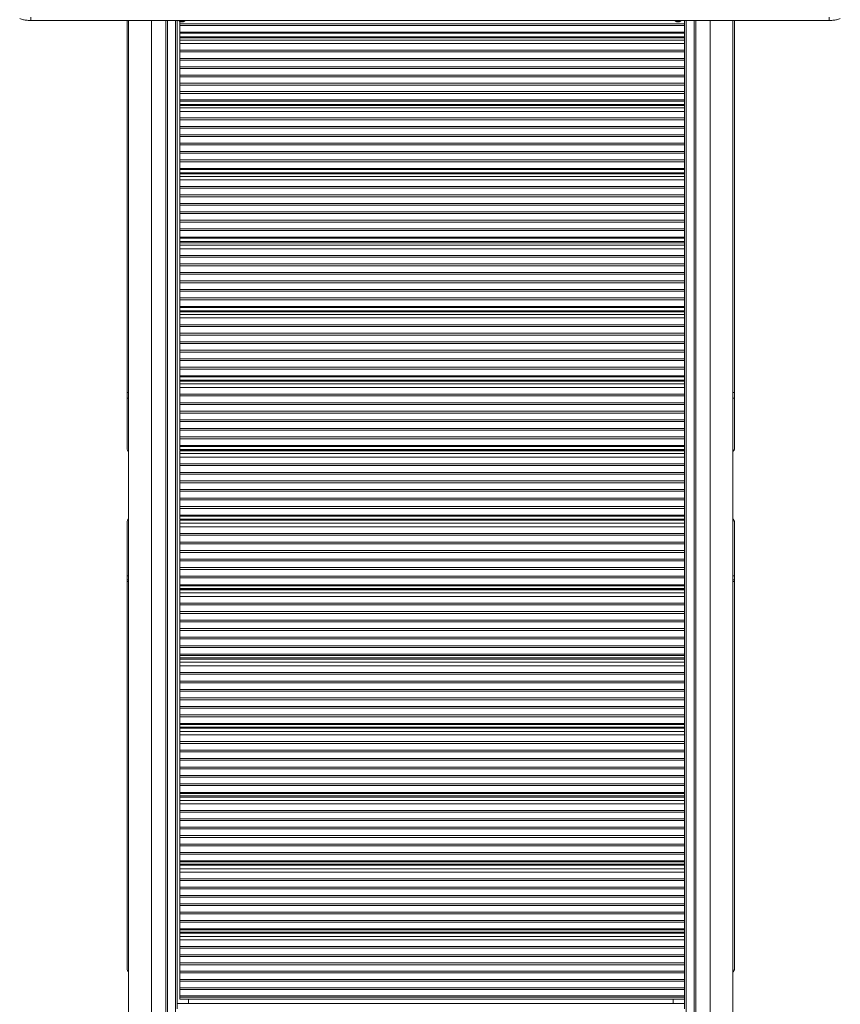
# Model space of a CAD drawing. Units: millimetres. Extents: x -17284 to 716, y -6515 to 4771.
# Drawn here: x -6959 to -5520, y -747 to 981 of the extents above; entities that cross this region are included whole.
import ezdxf

# ---------------------------------------------------------------- set-up
doc = ezdxf.new("R2010")
doc.units = ezdxf.units.MM

msp = doc.modelspace()

# ---------------------------------------------------------------- linework, layer by layer
at = {"color": 7, "linetype": 'Continuous', "lineweight": 15}
for p, q in [((-5539.733, 979.152), (-6939.733, 979.152)), ((-6770.866, 979.152), (-6770.866, 326.342)), ((-6703.366, 979.152), (-6703.366, -765.807)), ((-6683.366, -755.378), (-6683.366, 979.152)), ((-6679.733, 979.152), (-6679.733, 978.152)), ((-6669.733, 978.152), (-6679.733, 978.152)), ((-6678.366, 973.244), (-6678.366, 977.411)), ((-6678.366, 973.244), (-5793.366, 973.244)), ((-6678.366, 970.221), (-6678.366, 973.244)), ((-6678.366, 970.221), (-5793.366, 970.221)), ((-6678.366, 958.772), (-6678.366, 970.221)), ((-6669.733, 978.152), (-6669.733, 979.152)), ((-5809.733, 979.152), (-5809.733, 978.152)), ((-5799.733, 978.152), (-5809.733, 978.152)), ((-5799.733, 978.152), (-5799.733, 979.152)), ((-5793.366, 973.244), (-5793.366, 979.152)), ((-5793.366, 970.221), (-5793.366, 973.244)), ((-5793.366, 970.048), (-5793.366, 970.221)), ((-5793.366, 959.11), (-5793.366, 970.048)), ((-5773.366, 979.152), (-5773.366, -765.807)), ((-5705.866, 979.152), (-5705.866, 326.342)), ((-6678.366, 958.772), (-5793.366, 958.772)), ((-6678.366, 956.841), (-6678.366, 958.772)), ((-6678.366, 950.701), (-6678.366, 956.841)), ((-6678.366, 956.841), (-5793.366, 956.841)), ((-6678.366, 950.701), (-5793.366, 950.701)), ((-6678.366, 948.815), (-6678.366, 950.701)), ((-5793.366, 958.772), (-5793.366, 959.11)), ((-5793.366, 956.841), (-5793.366, 958.772)), ((-5793.366, 955.017), (-5793.366, 956.841)), ((-5793.366, 946.623), (-5793.366, 955.017)), ((-5793.366, 948.815), (-6678.366, 948.815)), ((-6678.366, 944.946), (-6678.366, 948.815)), ((-6678.366, 944.946), (-5793.366, 944.946)), ((-6678.366, 938.974), (-6678.366, 944.946)), ((-6678.366, 938.974), (-5793.366, 938.974)), ((-6678.366, 927.415), (-6678.366, 938.974)), ((-5793.366, 944.946), (-5793.366, 946.623)), ((-5793.366, 938.974), (-5793.366, 944.946)), ((-5793.366, 938.621), (-5793.366, 938.974)), ((-5793.366, 927.359), (-5793.366, 938.621)), ((-6678.366, 927.415), (-5793.366, 927.415)), ((-6678.366, 924.363), (-6678.366, 927.415)), ((-6678.366, 924.363), (-5793.366, 924.363)), ((-6678.366, 912.804), (-6678.366, 924.363)), ((-5793.366, 924.363), (-5793.366, 927.415)), ((-5793.366, 854.361), (-5793.366, 924.344)), ((-6678.366, 912.804), (-5793.366, 912.804)), ((-6678.366, 909.752), (-6678.366, 912.804)), ((-6678.366, 909.752), (-5793.366, 909.752)), ((-6678.366, 898.193), (-6678.366, 909.752)), ((-6678.366, 898.193), (-5793.366, 898.193)), ((-6678.366, 895.141), (-6678.366, 898.193)), ((-6678.366, 895.141), (-5793.366, 895.141)), ((-6678.366, 883.582), (-6678.366, 895.141)), ((-6678.366, 883.582), (-5793.366, 883.582)), ((-6678.366, 880.53), (-6678.366, 883.582)), ((-6678.366, 880.53), (-5793.366, 880.53)), ((-6678.366, 868.972), (-6678.366, 880.53)), ((-6678.366, 868.972), (-5793.366, 868.972)), ((-6678.366, 865.92), (-6678.366, 868.972)), ((-6678.366, 865.92), (-5793.366, 865.92)), ((-6678.366, 854.361), (-6678.366, 865.92)), ((-6678.366, 854.361), (-5793.366, 854.361)), ((-6678.366, 851.309), (-6678.366, 854.361)), ((-6678.366, 851.309), (-5793.366, 851.309)), ((-6678.366, 839.75), (-6678.366, 851.309)), ((-5793.366, 851.309), (-5793.366, 854.361)), ((-5793.366, 851.138), (-5793.366, 851.309)), ((-5793.366, 840.101), (-5793.366, 851.138)), ((-6678.366, 839.75), (-5793.366, 839.75)), ((-6678.366, 837.8), (-6678.366, 839.75)), ((-6678.366, 831.798), (-6678.366, 837.8)), ((-6678.366, 837.8), (-5793.366, 837.8)), ((-6678.366, 831.798), (-5793.366, 831.798)), ((-6678.366, 829.854), (-6678.366, 831.798)), ((-5793.366, 829.854), (-6678.366, 829.854)), ((-6678.366, 825.799), (-6678.366, 829.854)), ((-5793.366, 839.75), (-5793.366, 840.101)), ((-5793.366, 837.8), (-5793.366, 839.75)), ((-5793.366, 835.972), (-5793.366, 837.8)), ((-5793.366, 827.503), (-5793.366, 835.972)), ((-6678.366, 825.799), (-5793.366, 825.799)), ((-6678.366, 819.778), (-6678.366, 825.799)), ((-6678.366, 819.778), (-5793.366, 819.778)), ((-6678.366, 808.126), (-6678.366, 819.778)), ((-5793.366, 825.799), (-5793.366, 827.503)), ((-5793.366, 819.778), (-5793.366, 825.799)), ((-5793.366, 819.43), (-5793.366, 819.778)), ((-5793.366, 808.126), (-5793.366, 819.43)), ((-6678.366, 808.126), (-5793.366, 808.126)), ((-6678.366, 805.049), (-6678.366, 808.126)), ((-6678.366, 805.049), (-5793.366, 805.049)), ((-6678.366, 793.397), (-6678.366, 805.049)), ((-5793.366, 805.049), (-5793.366, 808.126)), ((-5793.366, 734.479), (-5793.366, 805.03)), ((-6678.366, 793.397), (-5793.366, 793.397)), ((-6678.366, 790.32), (-6678.366, 793.397)), ((-6678.366, 790.32), (-5793.366, 790.32)), ((-6678.366, 778.667), (-6678.366, 790.32)), ((-6678.366, 778.667), (-5793.366, 778.667)), ((-6678.366, 775.59), (-6678.366, 778.667)), ((-6678.366, 775.59), (-5793.366, 775.59)), ((-6678.366, 763.938), (-6678.366, 775.59)), ((-6678.366, 763.938), (-5793.366, 763.938)), ((-6678.366, 760.861), (-6678.366, 763.938)), ((-6678.366, 760.861), (-5793.366, 760.861)), ((-6678.366, 749.208), (-6678.366, 760.861)), ((-6678.366, 749.208), (-5793.366, 749.208)), ((-6678.366, 746.131), (-6678.366, 749.208)), ((-6678.366, 746.131), (-5793.366, 746.131)), ((-6678.366, 734.479), (-6678.366, 746.131)), ((-6678.366, 734.479), (-5793.366, 734.479)), ((-6678.366, 731.402), (-6678.366, 734.479)), ((-6678.366, 731.402), (-5793.366, 731.402)), ((-6678.366, 719.75), (-6678.366, 731.402)), ((-5793.366, 731.402), (-5793.366, 734.479)), ((-5793.366, 731.234), (-5793.366, 731.402)), ((-5793.366, 720.114), (-5793.366, 731.234)), ((-6678.366, 719.75), (-5793.366, 719.75)), ((-6678.366, 717.784), (-6678.366, 719.75)), ((-6678.366, 711.929), (-6678.366, 717.784)), ((-6678.366, 717.784), (-5793.366, 717.784)), ((-6678.366, 711.929), (-5793.366, 711.929)), ((-6678.366, 709.937), (-6678.366, 711.929)), ((-5793.366, 709.937), (-6678.366, 709.937)), ((-6678.366, 705.695), (-6678.366, 709.937)), ((-5793.366, 719.75), (-5793.366, 720.114)), ((-5793.366, 717.784), (-5793.366, 719.75)), ((-5793.366, 715.954), (-5793.366, 717.784)), ((-5793.366, 707.422), (-5793.366, 715.954)), ((-6678.366, 705.695), (-5793.366, 705.695)), ((-6678.366, 699.634), (-6678.366, 705.695)), ((-6678.366, 699.634), (-5793.366, 699.634)), ((-6678.366, 687.905), (-6678.366, 699.634)), ((-5793.366, 705.695), (-5793.366, 707.422)), ((-5793.366, 699.634), (-5793.366, 705.695)), ((-5793.366, 699.291), (-5793.366, 699.634)), ((-5793.366, 687.905), (-5793.366, 699.155)), ((-6678.366, 687.905), (-5793.366, 687.905)), ((-6678.366, 684.808), (-6678.366, 687.905)), ((-6678.366, 684.808), (-5793.366, 684.808)), ((-6678.366, 673.078), (-6678.366, 684.808)), ((-5793.366, 684.808), (-5793.366, 687.905)), ((-5793.366, 613.772), (-5793.366, 684.789)), ((-6678.366, 673.078), (-5793.366, 673.078)), ((-6678.366, 669.981), (-6678.366, 673.078)), ((-6678.366, 669.981), (-5793.366, 669.981)), ((-6678.366, 658.252), (-6678.366, 669.981)), ((-6678.366, 658.252), (-5793.366, 658.252)), ((-6678.366, 655.154), (-6678.366, 658.252)), ((-6678.366, 655.154), (-5793.366, 655.154)), ((-6678.366, 643.425), (-6678.366, 655.154)), ((-6678.366, 643.425), (-5793.366, 643.425)), ((-6678.366, 640.328), (-6678.366, 643.425)), ((-6678.366, 640.328), (-5793.366, 640.328)), ((-6678.366, 628.598), (-6678.366, 640.328)), ((-6678.366, 628.598), (-5793.366, 628.598)), ((-6678.366, 625.501), (-6678.366, 628.598)), ((-6678.366, 625.501), (-5793.366, 625.501)), ((-6678.366, 613.772), (-6678.366, 625.501)), ((-6678.366, 613.772), (-5793.366, 613.772)), ((-6678.366, 610.674), (-6678.366, 613.772)), ((-6678.366, 610.674), (-5793.366, 610.674)), ((-6678.366, 598.945), (-6678.366, 610.674)), ((-5793.366, 610.674), (-5793.366, 613.772)), ((-5793.366, 610.509), (-5793.366, 610.674)), ((-5793.366, 599.322), (-5793.366, 610.509)), ((-6678.366, 598.945), (-5793.366, 598.945)), ((-6678.366, 596.966), (-6678.366, 598.945)), ((-6678.366, 596.966), (-5793.366, 596.966)), ((-6678.366, 591.266), (-6678.366, 596.966)), ((-6678.366, 591.266), (-5793.366, 591.266)), ((-6678.366, 589.237), (-6678.366, 591.266)), ((-5793.366, 589.237), (-6678.366, 589.237)), ((-6678.366, 584.807), (-6678.366, 589.237)), ((-5793.366, 598.945), (-5793.366, 599.322)), ((-5793.366, 596.966), (-5793.366, 598.945)), ((-5793.366, 595.137), (-5793.366, 596.966)), ((-5793.366, 586.556), (-5793.366, 595.137)), ((-6678.366, 584.807), (-5793.366, 584.807)), ((-6678.366, 578.715), (-6678.366, 584.807)), ((-6678.366, 578.715), (-5793.366, 578.715)), ((-6678.366, 566.926), (-6678.366, 578.715)), ((-5793.366, 584.807), (-5793.366, 586.556)), ((-5793.366, 578.715), (-5793.366, 584.807)), ((-5793.366, 578.378), (-5793.366, 578.715)), ((-5793.366, 566.926), (-5793.366, 578.378)), ((-6678.366, 566.926), (-5793.366, 566.926)), ((-6678.366, 563.813), (-6678.366, 566.926)), ((-6678.366, 563.813), (-5793.366, 563.813)), ((-6678.366, 552.023), (-6678.366, 563.813)), ((-5793.366, 563.813), (-5793.366, 566.926)), ((-5793.366, 492.414), (-5793.366, 563.813)), ((-6678.366, 552.023), (-5793.366, 552.023)), ((-6678.366, 548.91), (-6678.366, 552.023)), ((-6678.366, 548.91), (-5793.366, 548.91)), ((-6678.366, 537.121), (-6678.366, 548.91)), ((-6678.366, 537.121), (-5793.366, 537.121)), ((-6678.366, 534.008), (-6678.366, 537.121)), ((-6678.366, 534.008), (-5793.366, 534.008)), ((-6678.366, 522.218), (-6678.366, 534.008)), ((-6678.366, 522.218), (-5793.366, 522.218)), ((-6678.366, 519.105), (-6678.366, 522.218)), ((-6678.366, 519.105), (-5793.366, 519.105)), ((-6678.366, 507.316), (-6678.366, 519.105)), ((-6678.366, 507.316), (-5793.366, 507.316)), ((-6678.366, 504.203), (-6678.366, 507.316)), ((-6678.366, 504.203), (-5793.366, 504.203)), ((-6678.366, 492.414), (-6678.366, 504.203)), ((-6678.366, 492.414), (-5793.366, 492.414)), ((-6678.366, 489.301), (-6678.366, 492.414)), ((-6678.366, 489.301), (-5793.366, 489.301)), ((-6678.366, 477.511), (-6678.366, 489.301)), ((-5793.366, 489.301), (-5793.366, 492.414)), ((-5793.366, 477.9), (-5793.366, 489.301)), ((-5793.366, 489.138), (-5793.366, 489.301)), ((-6678.366, 477.511), (-5793.366, 477.511)), ((-6678.366, 475.522), (-6678.366, 477.511)), ((-6678.366, 475.522), (-5793.366, 475.522)), ((-6678.366, 469.985), (-6678.366, 475.522)), ((-6678.366, 469.985), (-5793.366, 469.985)), ((-6678.366, 467.929), (-6678.366, 469.985)), ((-5793.366, 467.929), (-6678.366, 467.929)), ((-6678.366, 463.309), (-6678.366, 467.929)), ((-5793.366, 477.511), (-5793.366, 477.9)), ((-5793.366, 475.522), (-5793.366, 477.511)), ((-5793.366, 473.697), (-5793.366, 475.522)), ((-5793.366, 465.078), (-5793.366, 473.697)), ((-6678.366, 463.309), (-5793.366, 463.309)), ((-6678.366, 457.196), (-6678.366, 463.309)), ((-6678.366, 457.196), (-5793.366, 457.196)), ((-6678.366, 445.363), (-6678.366, 457.196)), ((-5793.366, 463.309), (-5793.366, 465.078)), ((-5793.366, 457.196), (-5793.366, 463.309)), ((-5793.366, 456.776), (-5793.366, 457.196)), ((-5793.366, 445.363), (-5793.366, 456.776)), ((-6678.366, 445.363), (-5793.366, 445.363)), ((-6678.366, 442.239), (-6678.366, 445.363)), ((-6678.366, 442.239), (-5793.366, 442.239)), ((-6678.366, 430.407), (-6678.366, 442.239)), ((-5793.366, 442.239), (-5793.366, 445.363)), ((-5793.366, 370.58), (-5793.366, 442.239)), ((-6678.366, 430.407), (-5793.366, 430.407)), ((-6678.366, 427.282), (-6678.366, 430.407)), ((-6678.366, 427.282), (-5793.366, 427.282)), ((-6678.366, 415.45), (-6678.366, 427.282)), ((-6678.366, 415.45), (-5793.366, 415.45)), ((-6678.366, 412.326), (-6678.366, 415.45)), ((-6678.366, 412.326), (-5793.366, 412.326)), ((-6678.366, 400.494), (-6678.366, 412.326)), ((-6678.366, 400.494), (-5793.366, 400.494)), ((-6678.366, 397.369), (-6678.366, 400.494)), ((-6678.366, 397.369), (-5793.366, 397.369)), ((-6678.366, 385.537), (-6678.366, 397.369)), ((-6678.366, 385.537), (-5793.366, 385.537)), ((-6678.366, 382.413), (-6678.366, 385.537)), ((-6678.366, 382.413), (-5793.366, 382.413)), ((-6678.366, 370.58), (-6678.366, 382.413)), ((-6678.366, 370.58), (-5793.366, 370.58)), ((-6678.366, 367.456), (-6678.366, 370.58)), ((-6678.366, 367.456), (-5793.366, 367.456)), ((-6678.366, 355.624), (-6678.366, 367.456)), ((-5793.366, 367.456), (-5793.366, 370.58)), ((-5793.366, 367.297), (-5793.366, 367.456)), ((-5793.366, 356.024), (-5793.366, 367.297)), ((-6678.366, 355.624), (-5793.366, 355.624)), ((-6678.366, 353.628), (-6678.366, 355.624)), ((-6678.366, 353.628), (-5793.366, 353.628)), ((-6678.366, 348.262), (-6678.366, 353.628)), ((-6678.366, 348.262), (-5793.366, 348.262)), ((-6678.366, 346.334), (-6678.366, 348.262)), ((-6678.366, 346.334), (-5793.366, 346.334)), ((-5793.366, 346.189), (-6678.366, 346.189)), ((-6678.366, 341.379), (-6678.366, 346.189)), ((-5793.366, 355.624), (-5793.366, 356.024)), ((-5793.366, 353.628), (-5793.366, 355.624)), ((-5793.366, 351.809), (-5793.366, 353.628)), ((-5793.366, 343.164), (-5793.366, 351.809)), ((-6678.366, 341.379), (-5793.366, 341.379)), ((-6678.366, 335.252), (-6678.366, 341.379)), ((-6678.366, 335.252), (-5793.366, 335.252)), ((-6678.366, 323.394), (-6678.366, 335.252)), ((-5793.366, 341.379), (-5793.366, 343.164)), ((-5793.366, 335.252), (-5793.366, 341.379)), ((-5793.366, 334.929), (-5793.366, 335.252)), ((-5793.366, 323.394), (-5793.366, 334.929)), ((-6770.866, 316.342), (-6770.866, 326.342)), ((-6770.866, 316.342), (-6770.866, 227.037)), ((-6678.366, 323.394), (-5793.366, 323.394)), ((-6678.366, 320.263), (-6678.366, 323.394)), ((-6678.366, 320.263), (-5793.366, 320.263)), ((-6678.366, 308.405), (-6678.366, 320.263)), ((-5793.366, 320.263), (-5793.366, 323.394)), ((-5793.366, 248.449), (-5793.366, 320.263)), ((-5705.866, 316.342), (-5705.866, 326.342)), ((-5705.866, 316.342), (-5705.866, 227.037)), ((-6678.366, 308.405), (-5793.366, 308.405)), ((-6678.366, 305.274), (-6678.366, 308.405)), ((-6678.366, 305.274), (-5793.366, 305.274)), ((-6678.366, 293.416), (-6678.366, 305.274)), ((-6678.366, 293.416), (-5793.366, 293.416)), ((-6678.366, 290.285), (-6678.366, 293.416)), ((-6678.366, 290.285), (-5793.366, 290.285)), ((-6678.366, 278.427), (-6678.366, 290.285)), ((-6678.366, 278.427), (-5793.366, 278.427)), ((-6678.366, 275.296), (-6678.366, 278.427)), ((-6678.366, 275.296), (-5793.366, 275.296)), ((-6678.366, 263.438), (-6678.366, 275.296)), ((-6678.366, 263.438), (-5793.366, 263.438)), ((-6678.366, 260.307), (-6678.366, 263.438)), ((-6678.366, 260.307), (-5793.366, 260.307)), ((-6678.366, 248.449), (-6678.366, 260.307)), ((-6678.366, 248.449), (-5793.366, 248.449)), ((-6678.366, 245.317), (-6678.366, 248.449)), ((-6678.366, 245.317), (-5793.366, 245.317)), ((-6678.366, 233.459), (-6678.366, 245.317)), ((-5793.366, 245.317), (-5793.366, 248.449)), ((-5793.366, 245.162), (-5793.366, 245.317)), ((-5793.366, 233.871), (-5793.366, 245.162)), ((-6678.366, 233.459), (-5793.366, 233.459)), ((-6678.366, 231.459), (-6678.366, 233.459)), ((-6678.366, 226.272), (-6678.366, 231.459)), ((-6678.366, 231.459), (-5793.366, 231.459)), ((-6678.366, 226.272), (-5793.366, 226.272)), ((-6678.366, 225.308), (-6678.366, 226.272)), ((-6678.366, 225.308), (-5793.366, 225.308)), ((-6663.366, 224.193), (-6663.366, 225.308)), ((-5813.366, 224.193), (-5813.366, 225.308)), ((-5793.366, 233.459), (-5793.366, 233.871)), ((-5793.366, 231.459), (-5793.366, 233.459)), ((-5793.366, 229.649), (-5793.366, 231.459)), ((-5793.366, 220.992), (-5793.366, 229.649)), ((-6678.366, 224.193), (-5793.366, 224.193)), ((-6678.366, 219.193), (-6678.366, 224.193)), ((-6678.366, 219.193), (-5793.366, 219.193)), ((-6678.366, 213.061), (-6678.366, 219.193)), ((-6678.366, 213.061), (-5793.366, 213.061)), ((-6678.366, 201.195), (-6678.366, 213.061)), ((-5793.366, 219.193), (-5793.366, 220.992)), ((-5793.366, 213.061), (-5793.366, 219.193)), ((-5793.366, 212.745), (-5793.366, 213.061)), ((-5793.366, 201.195), (-5793.366, 212.745)), ((-6678.366, 201.195), (-5793.366, 201.195)), ((-6678.366, 198.061), (-6678.366, 201.195)), ((-6678.366, 198.061), (-5793.366, 198.061)), ((-6678.366, 186.195), (-6678.366, 198.061)), ((-5793.366, 198.061), (-5793.366, 201.195)), ((-5793.366, 126.195), (-5793.366, 198.044)), ((-6678.366, 186.195), (-5793.366, 186.195)), ((-6678.366, 183.061), (-6678.366, 186.195)), ((-6678.366, 183.061), (-5793.366, 183.061)), ((-6678.366, 171.195), (-6678.366, 183.061)), ((-6678.366, 171.195), (-5793.366, 171.195)), ((-6678.366, 168.061), (-6678.366, 171.195)), ((-6678.366, 168.061), (-5793.366, 168.061)), ((-6678.366, 156.195), (-6678.366, 168.061)), ((-6678.366, 156.195), (-5793.366, 156.195)), ((-6678.366, 153.061), (-6678.366, 156.195)), ((-6678.366, 153.061), (-5793.366, 153.061)), ((-6678.366, 141.195), (-6678.366, 153.061)), ((-6678.366, 141.195), (-5793.366, 141.195)), ((-6678.366, 138.061), (-6678.366, 141.195)), ((-6678.366, 138.061), (-5793.366, 138.061)), ((-6678.366, 126.195), (-6678.366, 138.061)), ((-6678.366, 126.195), (-5793.366, 126.195)), ((-6678.366, 123.061), (-6678.366, 126.195)), ((-6678.366, 123.061), (-5793.366, 123.061)), ((-6678.366, 111.195), (-6678.366, 123.061)), ((-5793.366, 123.061), (-5793.366, 126.195)), ((-5793.366, 122.909), (-5793.366, 123.061)), ((-5793.366, 111.616), (-5793.366, 122.909)), ((-6678.366, 111.195), (-5793.366, 111.195)), ((-6678.366, 109.193), (-6678.366, 111.195)), ((-6678.366, 109.193), (-5793.366, 109.193)), ((-6678.366, 104.193), (-6678.366, 109.193)), ((-6678.366, 104.193), (-5793.366, 104.193)), ((-6663.366, 103.078), (-6663.366, 104.193)), ((-5813.366, 103.078), (-5813.366, 104.193)), ((-5793.366, 111.195), (-5793.366, 111.616)), ((-5793.366, 109.193), (-5793.366, 111.195)), ((-5793.366, 107.394), (-5793.366, 109.193)), ((-5793.366, 98.737), (-5793.366, 107.394)), ((-6770.866, 99.978), (-6770.866, 4.817)), ((-6678.366, 103.078), (-5793.366, 103.078)), ((-6678.366, 102.113), (-6678.366, 103.078)), ((-6678.366, 102.113), (-5793.366, 102.113)), ((-6678.366, 96.927), (-6678.366, 102.113)), ((-6678.366, 96.927), (-5793.366, 96.927)), ((-6678.366, 90.8), (-6678.366, 96.927)), ((-6678.366, 90.8), (-5793.366, 90.8)), ((-6678.366, 78.942), (-6678.366, 90.8)), ((-5793.366, 96.927), (-5793.366, 98.737)), ((-5793.366, 90.8), (-5793.366, 96.927)), ((-5793.366, 90.491), (-5793.366, 90.8)), ((-5793.366, 78.942), (-5793.366, 90.491)), ((-5705.866, 99.978), (-5705.866, 4.817)), ((-6678.366, 78.942), (-5793.366, 78.942)), ((-6678.366, 75.81), (-6678.366, 78.942)), ((-6678.366, 75.81), (-5793.366, 75.81)), ((-6678.366, 63.952), (-6678.366, 75.81)), ((-5793.366, 75.81), (-5793.366, 78.942)), ((-5793.366, 3.996), (-5793.366, 75.794)), ((-6678.366, 63.952), (-5793.366, 63.952)), ((-6678.366, 60.821), (-6678.366, 63.952)), ((-6678.366, 60.821), (-5793.366, 60.821)), ((-6678.366, 48.963), (-6678.366, 60.821)), ((-6678.366, 48.963), (-5793.366, 48.963)), ((-6678.366, 45.832), (-6678.366, 48.963)), ((-6678.366, 45.832), (-5793.366, 45.832)), ((-6678.366, 33.974), (-6678.366, 45.832)), ((-6678.366, 33.974), (-5793.366, 33.974)), ((-6678.366, 30.843), (-6678.366, 33.974)), ((-6678.366, 30.843), (-5793.366, 30.843)), ((-6678.366, 18.985), (-6678.366, 30.843)), ((-6678.366, 18.985), (-5793.366, 18.985)), ((-6678.366, 15.854), (-6678.366, 18.985)), ((-6770.866, -2.087), (-6770.866, 4.817)), ((-6678.366, 15.854), (-5793.366, 15.854)), ((-6678.366, 3.996), (-6678.366, 15.854)), ((-6678.366, 3.996), (-5793.366, 3.996)), ((-6678.366, 0.865), (-6678.366, 3.996)), ((-6678.366, 0.865), (-5793.366, 0.865)), ((-6678.366, -10.993), (-6678.366, 0.865)), ((-5793.366, 0.865), (-5793.366, 3.996)), ((-5793.366, -10.562), (-5793.366, 0.865)), ((-5793.366, 0.716), (-5793.366, 0.865)), ((-5705.866, -2.087), (-5705.866, 4.817)), ((-6768.366, -2.087), (-6770.866, -2.087)), ((-6770.866, -2.087), (-6770.866, -5.171)), ((-6770.866, -5.171), (-6770.866, -685.792)), ((-6678.366, -10.993), (-5793.366, -10.993)), ((-6678.366, -12.994), (-6678.366, -10.993)), ((-6678.366, -12.994), (-5793.366, -12.994)), ((-6678.366, -17.804), (-6678.366, -12.994)), ((-5793.366, -10.993), (-5793.366, -10.562)), ((-5793.366, -12.994), (-5793.366, -10.993)), ((-5793.366, -14.779), (-5793.366, -12.994)), ((-5793.366, -23.423), (-5793.366, -14.779)), ((-5708.366, -2.087), (-5705.866, -2.087)), ((-5705.866, -2.087), (-5705.866, -5.171)), ((-5705.866, -5.171), (-5705.866, -685.792)), ((-6678.366, -17.804), (-5793.366, -17.804)), ((-6678.366, -17.948), (-5793.366, -17.948)), ((-6678.366, -19.876), (-6678.366, -17.948)), ((-6678.366, -19.876), (-5793.366, -19.876)), ((-6678.366, -25.242), (-6678.366, -19.876)), ((-6678.366, -25.242), (-5793.366, -25.242)), ((-6678.366, -31.356), (-6678.366, -25.242)), ((-6678.366, -31.356), (-5793.366, -31.356)), ((-6678.366, -43.188), (-6678.366, -31.356)), ((-5793.366, -25.242), (-5793.366, -23.423)), ((-5793.366, -31.356), (-5793.366, -25.242)), ((-5793.366, -31.656), (-5793.366, -31.356)), ((-5793.366, -43.188), (-5793.366, -31.656)), ((-6678.366, -43.188), (-5793.366, -43.188)), ((-6678.366, -46.312), (-6678.366, -43.188)), ((-6678.366, -46.312), (-5793.366, -46.312)), ((-6678.366, -58.145), (-6678.366, -46.312)), ((-5793.366, -46.312), (-5793.366, -43.188)), ((-5793.366, -117.971), (-5793.366, -46.329)), ((-6678.366, -58.145), (-5793.366, -58.145)), ((-6678.366, -61.269), (-6678.366, -58.145)), ((-6678.366, -61.269), (-5793.366, -61.269)), ((-6678.366, -73.101), (-6678.366, -61.269)), ((-6678.366, -73.101), (-5793.366, -73.101)), ((-6678.366, -76.226), (-6678.366, -73.101)), ((-6678.366, -76.226), (-5793.366, -76.226)), ((-6678.366, -88.058), (-6678.366, -76.226)), ((-6678.366, -88.058), (-5793.366, -88.058)), ((-6678.366, -91.182), (-6678.366, -88.058)), ((-6678.366, -91.182), (-5793.366, -91.182)), ((-6678.366, -103.014), (-6678.366, -91.182)), ((-6678.366, -103.014), (-5793.366, -103.014)), ((-6678.366, -106.139), (-6678.366, -103.014)), ((-6678.366, -106.139), (-5793.366, -106.139)), ((-6678.366, -117.971), (-6678.366, -106.139)), ((-6678.366, -117.971), (-5793.366, -117.971)), ((-6678.366, -121.095), (-6678.366, -117.971)), ((-5793.366, -121.095), (-5793.366, -117.971)), ((-6678.366, -121.095), (-5793.366, -121.095)), ((-6678.366, -132.928), (-6678.366, -121.095)), ((-6678.366, -132.928), (-5793.366, -132.928)), ((-6678.366, -134.924), (-6678.366, -132.928)), ((-6678.366, -134.924), (-5793.366, -134.924)), ((-6678.366, -139.544), (-6678.366, -134.924)), ((-5793.366, -121.24), (-5793.366, -121.095)), ((-5793.366, -132.487), (-5793.366, -121.24)), ((-5793.366, -132.928), (-5793.366, -132.487)), ((-5793.366, -134.924), (-5793.366, -132.928)), ((-5793.366, -136.692), (-5793.366, -134.924)), ((-5793.366, -145.311), (-5793.366, -136.692)), ((-6678.366, -139.544), (-5793.366, -139.544)), ((-6678.366, -141.6), (-6678.366, -139.544)), ((-6678.366, -147.137), (-6678.366, -141.6)), ((-6678.366, -141.6), (-5793.366, -141.6)), ((-6678.366, -147.137), (-5793.366, -147.137)), ((-6678.366, -153.228), (-6678.366, -147.137)), ((-6678.366, -153.228), (-5793.366, -153.228)), ((-6678.366, -165.018), (-6678.366, -153.228)), ((-5793.366, -147.137), (-5793.366, -145.311)), ((-5793.366, -153.228), (-5793.366, -147.137)), ((-5793.366, -153.52), (-5793.366, -153.228)), ((-5793.366, -165.018), (-5793.366, -153.52)), ((-6678.366, -165.018), (-5793.366, -165.018)), ((-6678.366, -168.131), (-6678.366, -165.018)), ((-6678.366, -168.131), (-5793.366, -168.131)), ((-6678.366, -179.92), (-6678.366, -168.131)), ((-5793.366, -168.131), (-5793.366, -165.018)), ((-5793.366, -239.53), (-5793.366, -168.146)), ((-6678.366, -179.92), (-5793.366, -179.92)), ((-6678.366, -183.033), (-6678.366, -179.92)), ((-6678.366, -183.033), (-5793.366, -183.033)), ((-6678.366, -194.822), (-6678.366, -183.033)), ((-6678.366, -194.822), (-5793.366, -194.822)), ((-6678.366, -197.935), (-6678.366, -194.822)), ((-6678.366, -197.935), (-5793.366, -197.935)), ((-6678.366, -209.725), (-6678.366, -197.935)), ((-6678.366, -209.725), (-5793.366, -209.725)), ((-6678.366, -212.838), (-6678.366, -209.725)), ((-6678.366, -212.838), (-5793.366, -212.838)), ((-6678.366, -224.627), (-6678.366, -212.838)), ((-6678.366, -224.627), (-5793.366, -224.627)), ((-6678.366, -227.74), (-6678.366, -224.627)), ((-6678.366, -227.74), (-5793.366, -227.74)), ((-6678.366, -239.53), (-6678.366, -227.74)), ((-6678.366, -239.53), (-5793.366, -239.53)), ((-6678.366, -242.643), (-6678.366, -239.53)), ((-5793.366, -242.643), (-5793.366, -239.53)), ((-6678.366, -242.643), (-5793.366, -242.643)), ((-6678.366, -254.432), (-6678.366, -242.643)), ((-6678.366, -254.432), (-5793.366, -254.432)), ((-6678.366, -256.421), (-6678.366, -254.432)), ((-6678.366, -256.421), (-5793.366, -256.421)), ((-6678.366, -260.851), (-6678.366, -256.421)), ((-5793.366, -242.783), (-5793.366, -242.643)), ((-5793.366, -253.983), (-5793.366, -242.783)), ((-5793.366, -254.432), (-5793.366, -253.983)), ((-5793.366, -256.421), (-5793.366, -254.432)), ((-5793.366, -258.17), (-5793.366, -256.421)), ((-5793.366, -266.752), (-5793.366, -258.17)), ((-6678.366, -260.851), (-5793.366, -260.851)), ((-6678.366, -262.88), (-6678.366, -260.851)), ((-6678.366, -268.581), (-6678.366, -262.88)), ((-6678.366, -262.88), (-5793.366, -262.88)), ((-6678.366, -268.581), (-5793.366, -268.581)), ((-6678.366, -274.641), (-6678.366, -268.581)), ((-6678.366, -274.641), (-5793.366, -274.641)), ((-6678.366, -286.371), (-6678.366, -274.641)), ((-5793.366, -268.581), (-5793.366, -266.752)), ((-5793.366, -274.641), (-5793.366, -268.581)), ((-5793.366, -274.924), (-5793.366, -274.641)), ((-5793.366, -286.371), (-5793.366, -274.924)), ((-6678.366, -286.371), (-5793.366, -286.371)), ((-6678.366, -289.468), (-6678.366, -286.371)), ((-6678.366, -289.468), (-5793.366, -289.468)), ((-6678.366, -301.197), (-6678.366, -289.468)), ((-5793.366, -289.468), (-5793.366, -286.371)), ((-5793.366, -360.504), (-5793.366, -289.483)), ((-6678.366, -301.197), (-5793.366, -301.197)), ((-6678.366, -304.295), (-6678.366, -301.197)), ((-6678.366, -304.295), (-5793.366, -304.295)), ((-6678.366, -316.024), (-6678.366, -304.295)), ((-6678.366, -316.024), (-5793.366, -316.024)), ((-6678.366, -319.121), (-6678.366, -316.024)), ((-6678.366, -319.121), (-5793.366, -319.121)), ((-6678.366, -330.851), (-6678.366, -319.121)), ((-6678.366, -330.851), (-5793.366, -330.851)), ((-6678.366, -333.948), (-6678.366, -330.851)), ((-6678.366, -333.948), (-5793.366, -333.948)), ((-6678.366, -345.677), (-6678.366, -333.948)), ((-6678.366, -345.677), (-5793.366, -345.677)), ((-6678.366, -348.774), (-6678.366, -345.677)), ((-6678.366, -348.774), (-5793.366, -348.774)), ((-6678.366, -360.504), (-6678.366, -348.774)), ((-6678.366, -360.504), (-5793.366, -360.504)), ((-6678.366, -363.601), (-6678.366, -360.504)), ((-5793.366, -363.601), (-5793.366, -360.504)), ((-6678.366, -363.601), (-5793.366, -363.601)), ((-6678.366, -375.33), (-6678.366, -363.601)), ((-6678.366, -375.33), (-5793.366, -375.33)), ((-6678.366, -377.309), (-6678.366, -375.33)), ((-6678.366, -377.309), (-5793.366, -377.309)), ((-6678.366, -381.551), (-6678.366, -377.309)), ((-5793.366, -374.874), (-5793.366, -363.601)), ((-5793.366, -363.737), (-5793.366, -363.601)), ((-5793.366, -375.33), (-5793.366, -374.874)), ((-5793.366, -377.309), (-5793.366, -375.33)), ((-5793.366, -379.037), (-5793.366, -377.309)), ((-5793.366, -387.568), (-5793.366, -379.037)), ((-6678.366, -381.551), (-5793.366, -381.551)), ((-6678.366, -383.543), (-6678.366, -381.551)), ((-6678.366, -389.398), (-6678.366, -383.543)), ((-6678.366, -383.543), (-5793.366, -383.543)), ((-6678.366, -389.398), (-5793.366, -389.398)), ((-6678.366, -395.419), (-6678.366, -389.398)), ((-6678.366, -395.419), (-5793.366, -395.419)), ((-6678.366, -407.072), (-6678.366, -395.419)), ((-5793.366, -389.398), (-5793.366, -387.568)), ((-5793.366, -395.419), (-5793.366, -389.398)), ((-5793.366, -395.692), (-5793.366, -395.419)), ((-5793.366, -407.072), (-5793.366, -395.692)), ((-6678.366, -407.072), (-5793.366, -407.072)), ((-6678.366, -410.148), (-6678.366, -407.072)), ((-6678.366, -410.148), (-5793.366, -410.148)), ((-6678.366, -421.801), (-6678.366, -410.148)), ((-5793.366, -410.148), (-5793.366, -407.072)), ((-5793.366, -480.622), (-5793.366, -410.163)), ((-6678.366, -421.801), (-5793.366, -421.801)), ((-6678.366, -424.878), (-6678.366, -421.801)), ((-6678.366, -424.878), (-5793.366, -424.878)), ((-6678.366, -436.53), (-6678.366, -424.878)), ((-6678.366, -436.53), (-5793.366, -436.53)), ((-6678.366, -439.607), (-6678.366, -436.53)), ((-6678.366, -439.607), (-5793.366, -439.607)), ((-6678.366, -451.26), (-6678.366, -439.607)), ((-6678.366, -451.26), (-5793.366, -451.26)), ((-6678.366, -454.337), (-6678.366, -451.26)), ((-6678.366, -454.337), (-5793.366, -454.337)), ((-6678.366, -465.989), (-6678.366, -454.337)), ((-6678.366, -465.989), (-5793.366, -465.989)), ((-6678.366, -469.066), (-6678.366, -465.989)), ((-6678.366, -469.066), (-5793.366, -469.066)), ((-6678.366, -480.718), (-6678.366, -469.066)), ((-6678.366, -480.718), (-5793.366, -480.718)), ((-6678.366, -483.795), (-6678.366, -480.718)), ((-6678.366, -483.795), (-5793.366, -483.795)), ((-6678.366, -495.448), (-6678.366, -483.795)), ((-5793.366, -483.795), (-5793.366, -480.718)), ((-5793.366, -483.926), (-5793.366, -483.795)), ((-6678.366, -495.448), (-5793.366, -495.448)), ((-6678.366, -497.414), (-6678.366, -495.448)), ((-6678.366, -497.414), (-5793.366, -497.414)), ((-6678.366, -501.468), (-6678.366, -497.414)), ((-5793.366, -494.984), (-5793.366, -483.926)), ((-5793.366, -495.448), (-5793.366, -494.984)), ((-5793.366, -497.414), (-5793.366, -495.448)), ((-5793.366, -499.117), (-5793.366, -497.414)), ((-5793.366, -507.586), (-5793.366, -499.117)), ((-6678.366, -501.468), (-5793.366, -501.468)), ((-6678.366, -503.413), (-6678.366, -501.468)), ((-6678.366, -503.413), (-5793.366, -503.413)), ((-6678.366, -509.414), (-6678.366, -503.413)), ((-6678.366, -509.414), (-5793.366, -509.414)), ((-6678.366, -515.387), (-6678.366, -509.414)), ((-6678.366, -515.387), (-5793.366, -515.387)), ((-6678.366, -526.945), (-6678.366, -515.387)), ((-5793.366, -509.414), (-5793.366, -507.586)), ((-5793.366, -515.387), (-5793.366, -509.414)), ((-5793.366, -515.65), (-5793.366, -515.387)), ((-5793.366, -526.945), (-5793.366, -515.52)), ((-6678.366, -526.945), (-5793.366, -526.945)), ((-6678.366, -529.998), (-6678.366, -526.945)), ((-6678.366, -529.998), (-5793.366, -529.998)), ((-6678.366, -541.556), (-6678.366, -529.998)), ((-5793.366, -529.998), (-5793.366, -526.945)), ((-5793.366, -600), (-5793.366, -530.012)), ((-6678.366, -541.556), (-5793.366, -541.556)), ((-6678.366, -544.608), (-6678.366, -541.556)), ((-6678.366, -544.608), (-5793.366, -544.608)), ((-6678.366, -556.167), (-6678.366, -544.608)), ((-6678.366, -556.167), (-5793.366, -556.167)), ((-6678.366, -559.219), (-6678.366, -556.167)), ((-6678.366, -559.219), (-5793.366, -559.219)), ((-6678.366, -570.778), (-6678.366, -559.219)), ((-6678.366, -570.778), (-5793.366, -570.778)), ((-6678.366, -573.83), (-6678.366, -570.778)), ((-6678.366, -573.83), (-5793.366, -573.83)), ((-6678.366, -585.389), (-6678.366, -573.83)), ((-6678.366, -585.389), (-5793.366, -585.389)), ((-6678.366, -588.441), (-6678.366, -585.389)), ((-6678.366, -588.441), (-5793.366, -588.441)), ((-6678.366, -600), (-6678.366, -588.441)), ((-6678.366, -600), (-5793.366, -600)), ((-6678.366, -603.052), (-6678.366, -600)), ((-6678.366, -603.052), (-5793.366, -603.052)), ((-6678.366, -614.61), (-6678.366, -603.052)), ((-5793.366, -603.052), (-5793.366, -600)), ((-5793.366, -614.14), (-5793.366, -603.052)), ((-5793.366, -603.178), (-5793.366, -603.052)), ((-6678.366, -614.61), (-5793.366, -614.61)), ((-6678.366, -616.56), (-6678.366, -614.61)), ((-6678.366, -616.56), (-5793.366, -616.56)), ((-6678.366, -620.429), (-6678.366, -616.56)), ((-6678.366, -620.429), (-5793.366, -620.429)), ((-6678.366, -622.316), (-6678.366, -620.429)), ((-5793.366, -614.61), (-5793.366, -614.14)), ((-5793.366, -616.56), (-5793.366, -614.61)), ((-5793.366, -618.237), (-5793.366, -616.56)), ((-5793.366, -626.632), (-5793.366, -618.237)), ((-6678.366, -622.316), (-5793.366, -622.316)), ((-6678.366, -628.455), (-6678.366, -622.316)), ((-6678.366, -628.455), (-5793.366, -628.455)), ((-6678.366, -634.371), (-6678.366, -628.455)), ((-6678.366, -634.371), (-5793.366, -634.371)), ((-6678.366, -645.819), (-6678.366, -634.371)), ((-5793.366, -628.455), (-5793.366, -626.632)), ((-5793.366, -634.371), (-5793.366, -628.455)), ((-5793.366, -634.623), (-5793.366, -634.371)), ((-5793.366, -645.819), (-5793.366, -634.623)), ((-6678.366, -645.819), (-5793.366, -645.819)), ((-6678.366, -648.842), (-6678.366, -645.819)), ((-6678.366, -648.842), (-5793.366, -648.842)), ((-6678.366, -660.29), (-6678.366, -648.842)), ((-5793.366, -648.842), (-5793.366, -645.819)), ((-5793.366, -718.175), (-5793.366, -648.855)), ((-6678.366, -660.29), (-5793.366, -660.29)), ((-6678.366, -663.313), (-6678.366, -660.29)), ((-6678.366, -663.313), (-5793.366, -663.313)), ((-6678.366, -674.761), (-6678.366, -663.313)), ((-6678.366, -674.761), (-5793.366, -674.761)), ((-6678.366, -677.784), (-6678.366, -674.761)), ((-6678.366, -677.784), (-5793.366, -677.784)), ((-6678.366, -689.232), (-6678.366, -677.784)), ((-6678.366, -689.232), (-5793.366, -689.232)), ((-6678.366, -692.255), (-6678.366, -689.232)), ((-6678.366, -692.255), (-5793.366, -692.255)), ((-6678.366, -703.703), (-6678.366, -692.255)), ((-6678.366, -703.703), (-5793.366, -703.703)), ((-6678.366, -706.726), (-6678.366, -703.703)), ((-6678.366, -706.726), (-5793.366, -706.726)), ((-6678.366, -718.175), (-6678.366, -706.726)), ((-6678.366, -718.175), (-5793.366, -718.175)), ((-6678.366, -721.198), (-6678.366, -718.175)), ((-6678.366, -721.198), (-5793.366, -721.198)), ((-6678.366, -732.646), (-6678.366, -721.198)), ((-5793.366, -721.198), (-5793.366, -718.175)), ((-5793.366, -721.319), (-5793.366, -721.198)), ((-5793.366, -732.17), (-5793.366, -721.319)), ((-6678.366, -732.646), (-5793.366, -732.646)), ((-6678.366, -734.577), (-6678.366, -732.646)), ((-6678.366, -734.577), (-5793.366, -734.577)), ((-6678.366, -738.261), (-6678.366, -734.577)), ((-6678.366, -738.261), (-5793.366, -738.261)), ((-6663.366, -745.807), (-6663.366, -738.261)), ((-5813.366, -745.807), (-5813.366, -738.261)), ((-5793.366, -732.646), (-5793.366, -732.17)), ((-5793.366, -734.577), (-5793.366, -732.646)), ((-5793.366, -736.224), (-5793.366, -734.577)), ((-5793.366, -755.378), (-5793.366, -736.224)), ((-5793.366, -745.807), (-6683.366, -745.807))]:
    msp.add_line(p, q, dxfattribs=at)
at = {"color": 8, "linetype": 'Continuous', "lineweight": 15}
for p, q in [((-6700.366, -765.807), (-6700.366, 979.152)), ((-6686.366, 979.152), (-6686.366, -765.807)), ((-5790.366, 979.152), (-5790.366, -765.807)), ((-5776.366, -765.807), (-5776.366, 979.152))]:
    msp.add_line(p, q, dxfattribs=at)
at = {"color": 7, "linetype": 'Continuous', "lineweight": 15}
for centre, start, end in [((-6674.733, 985.736), 236.601512, 270), ((-6674.733, 985.736), 270, 303.398488), ((-5804.733, 985.736), 236.601512, 270), ((-5804.733, 985.736), 270, 303.398488)]:
    msp.add_arc(centre, 9.083, start, end, dxfattribs=at)
for points, knots in [([(-6939.733, 979.152), (-6941.97, 979.227), (-6946.446, 979.377), (-6953.092, 980.506), (-6957.329, 981.825), (-6959.458, 982.487)], [0, 0, 0, 0, 0.33198951, 0.66435563, 1, 1, 1, 1]), ([(-6768.366, 979.152), (-6768.366, 973.898), (-6768.366, 962.94), (-6768.366, 947.139), (-6768.366, 932.131), (-6768.366, 918.746), (-6768.366, 906.493), (-6768.366, 895.304), (-6768.366, 884.816), (-6768.366, 865.787), (-6768.366, 837.628), (-6768.366, 800.044), (-6768.366, 757.504), (-6768.366, 710.209), (-6768.366, 658.323), (-6768.366, 606.272), (-6768.366, 550.767), (-6768.366, 491.806), (-6768.366, 429.396), (-6768.366, 366.888), (-6768.366, 304.31), (-6768.366, 241.687), (-6768.366, 182.057), (-6768.366, 125.445), (-6768.366, 71.865), (-6768.366, 18.31), (-6768.366, -35.205), (-6768.366, -88.342), (-6768.366, -141.082), (-6768.366, -193.404), (-6768.366, -245.602), (-6768.366, -290.215), (-6768.366, -327.303), (-6768.366, -356.923), (-6768.366, -386.366), (-6768.366, -415.245), (-6768.366, -443.166), (-6768.366, -469.868), (-6768.366, -490.187), (-6768.366, -504.89), (-6768.366, -514.75), (-6768.366, -525.69), (-6768.366, -537.728), (-6768.366, -550.775), (-6768.366, -564.819), (-6768.366, -579.844), (-6768.366, -595.926), (-6768.366, -613.191), (-6768.366, -631.653), (-6768.366, -651.326), (-6768.366, -672.098), (-6768.366, -693.967), (-6768.366, -716.936), (-6768.366, -740.672), (-6768.366, -756.75), (-6768.366, -764.807)], [0, 0, 0, 0, 0.00919723, 0.01918104, 0.0276395, 0.03543496, 0.04256762, 0.04903771, 0.05496449, 0.06086536, 0.0822183, 0.10400641, 0.12618646, 0.15597711, 0.18577052, 0.21556737, 0.24536706, 0.28084716, 0.31633001, 0.35181653, 0.38730548, 0.42279796, 0.45829006, 0.48864547, 0.51899894, 0.5493507, 0.57970101, 0.61004881, 0.63985268, 0.66965384, 0.6994497, 0.72924233, 0.74626506, 0.76328798, 0.78031258, 0.79711523, 0.81324386, 0.82868552, 0.84343988, 0.8485398, 0.85424414, 0.86058871, 0.86757375, 0.8751995, 0.88331296, 0.89204494, 0.90139565, 0.9113653, 0.92217661, 0.93363269, 0.9457336, 0.9584793, 0.97186966, 0.98590442, 1, 1, 1, 1]), ([(-6728.366, -764.807), (-6728.366, -756.726), (-6728.366, -740.682), (-6728.366, -717.121), (-6728.366, -694.575), (-6728.366, -673.376), (-6728.366, -653.524), (-6728.366, -635.018), (-6728.366, -618.281), (-6728.366, -603.242), (-6728.366, -589.83), (-6728.366, -577.552), (-6728.366, -566.342), (-6728.366, -555.838), (-6728.366, -536.789), (-6728.366, -508.609), (-6728.366, -471.013), (-6728.366, -428.482), (-6728.366, -381.227), (-6728.366, -329.428), (-6728.366, -277.476), (-6728.366, -225.013), (-6728.366, -172.051), (-6728.366, -118.614), (-6728.366, -65.084), (-6728.366, -11.482), (-6728.366, 42.171), (-6728.366, 95.857), (-6728.366, 153.988), (-6728.366, 216.548), (-6728.366, 283.513), (-6728.366, 350.432), (-6728.366, 412.506), (-6728.366, 469.723), (-6728.366, 522.09), (-6728.366, 574.355), (-6728.366, 619.048), (-6728.366, 656.208), (-6728.366, 685.881), (-6728.366, 715.368), (-6728.366, 744.277), (-6728.366, 772.217), (-6728.366, 798.928), (-6728.366, 819.244), (-6728.366, 833.935), (-6728.366, 843.781), (-6728.366, 854.703), (-6728.366, 866.721), (-6728.366, 879.748), (-6728.366, 893.768), (-6728.366, 908.768), (-6728.366, 924.82), (-6728.366, 942.053), (-6728.366, 960.283), (-6728.366, 972.805), (-6728.366, 979.152)], [0, 0, 0, 0, 0.01413785, 0.02807048, 0.04121437, 0.0535693, 0.06513521, 0.07591213, 0.0859002, 0.09436311, 0.10216351, 0.10930159, 0.11577756, 0.12170707, 0.12760824, 0.14896314, 0.17075386, 0.19293685, 0.22273189, 0.25252456, 0.28231501, 0.3121083, 0.34251588, 0.37292621, 0.40333998, 0.43375585, 0.4641731, 0.49459302, 0.5250134, 0.56295892, 0.60090336, 0.63884674, 0.67678547, 0.70659281, 0.73639752, 0.76619945, 0.79599937, 0.81302578, 0.83005083, 0.84707546, 0.86387936, 0.88000873, 0.89545098, 0.91020657, 0.91530158, 0.92099878, 0.92733663, 0.93431537, 0.94193523, 0.95004332, 0.95877034, 0.96811653, 0.97808213, 0.98888981, 1, 1, 1, 1]), ([(-5748.366, 979.152), (-5748.366, 973.898), (-5748.366, 962.94), (-5748.366, 947.139), (-5748.366, 932.131), (-5748.366, 918.746), (-5748.366, 906.493), (-5748.366, 895.304), (-5748.366, 884.816), (-5748.366, 865.787), (-5748.366, 837.628), (-5748.366, 800.044), (-5748.366, 757.504), (-5748.366, 710.209), (-5748.366, 658.323), (-5748.366, 606.272), (-5748.366, 550.767), (-5748.366, 491.806), (-5748.366, 429.396), (-5748.366, 366.888), (-5748.366, 304.31), (-5748.366, 241.687), (-5748.366, 182.057), (-5748.366, 125.445), (-5748.366, 71.865), (-5748.366, 18.31), (-5748.366, -35.205), (-5748.366, -88.342), (-5748.366, -141.082), (-5748.366, -193.404), (-5748.366, -245.602), (-5748.366, -290.215), (-5748.366, -327.303), (-5748.366, -356.923), (-5748.366, -386.366), (-5748.366, -415.245), (-5748.366, -443.166), (-5748.366, -469.868), (-5748.366, -490.187), (-5748.366, -504.89), (-5748.366, -514.75), (-5748.366, -525.69), (-5748.366, -537.728), (-5748.366, -550.775), (-5748.366, -564.819), (-5748.366, -579.844), (-5748.366, -595.926), (-5748.366, -613.191), (-5748.366, -631.653), (-5748.366, -651.326), (-5748.366, -672.098), (-5748.366, -693.967), (-5748.366, -716.936), (-5748.366, -740.672), (-5748.366, -756.75), (-5748.366, -764.807)], [0, 0, 0, 0, 0.00919723, 0.01918104, 0.0276395, 0.03543496, 0.04256762, 0.04903771, 0.05496449, 0.06086536, 0.0822183, 0.10400641, 0.12618646, 0.15597711, 0.18577052, 0.21556737, 0.24536706, 0.28084716, 0.31633001, 0.35181653, 0.38730548, 0.42279796, 0.45829006, 0.48864547, 0.51899894, 0.5493507, 0.57970101, 0.61004881, 0.63985268, 0.66965384, 0.6994497, 0.72924233, 0.74626506, 0.76328798, 0.78031258, 0.79711523, 0.81324386, 0.82868552, 0.84343988, 0.8485398, 0.85424414, 0.86058871, 0.86757375, 0.8751995, 0.88331296, 0.89204494, 0.90139565, 0.9113653, 0.92217661, 0.93363269, 0.9457336, 0.9584793, 0.97186966, 0.98590442, 1, 1, 1, 1]), ([(-5708.366, -764.807), (-5708.366, -756.726), (-5708.366, -740.682), (-5708.366, -717.121), (-5708.366, -694.575), (-5708.366, -673.376), (-5708.366, -653.524), (-5708.366, -635.018), (-5708.366, -618.281), (-5708.366, -603.242), (-5708.366, -589.83), (-5708.366, -577.552), (-5708.366, -566.342), (-5708.366, -555.838), (-5708.366, -536.789), (-5708.366, -508.609), (-5708.366, -471.013), (-5708.366, -428.482), (-5708.366, -381.227), (-5708.366, -329.428), (-5708.366, -277.476), (-5708.366, -225.013), (-5708.366, -172.051), (-5708.366, -118.614), (-5708.366, -65.084), (-5708.366, -11.482), (-5708.366, 42.171), (-5708.366, 95.857), (-5708.366, 153.988), (-5708.366, 216.548), (-5708.366, 283.513), (-5708.366, 350.432), (-5708.366, 412.506), (-5708.366, 469.723), (-5708.366, 522.09), (-5708.366, 574.355), (-5708.366, 619.048), (-5708.366, 656.208), (-5708.366, 685.881), (-5708.366, 715.368), (-5708.366, 744.277), (-5708.366, 772.217), (-5708.366, 798.928), (-5708.366, 819.244), (-5708.366, 833.935), (-5708.366, 843.781), (-5708.366, 854.703), (-5708.366, 866.721), (-5708.366, 879.748), (-5708.366, 893.768), (-5708.366, 908.768), (-5708.366, 924.82), (-5708.366, 942.053), (-5708.366, 960.283), (-5708.366, 972.805), (-5708.366, 979.152)], [0, 0, 0, 0, 0.01413785, 0.02807048, 0.04121437, 0.0535693, 0.06513521, 0.07591213, 0.0859002, 0.09436311, 0.10216351, 0.10930159, 0.11577756, 0.12170707, 0.12760824, 0.14896314, 0.17075386, 0.19293685, 0.22273189, 0.25252456, 0.28231501, 0.3121083, 0.34251588, 0.37292621, 0.40333998, 0.43375585, 0.4641731, 0.49459302, 0.5250134, 0.56295892, 0.60090336, 0.63884674, 0.67678547, 0.70659281, 0.73639752, 0.76619945, 0.79599937, 0.81302578, 0.83005083, 0.84707546, 0.86387936, 0.88000873, 0.89545098, 0.91020657, 0.91530158, 0.92099878, 0.92733663, 0.93431537, 0.94193523, 0.95004332, 0.95877034, 0.96811653, 0.97808213, 0.98888981, 1, 1, 1, 1]), ([(-5520.007, 982.487), (-5522.136, 981.825), (-5526.373, 980.506), (-5533.019, 979.377), (-5537.496, 979.227), (-5539.733, 979.152)], [0, 0, 0, 0, 0.33564325, 0.66800942, 1, 1, 1, 1]), ([(-6770.866, 326.342), (-6770.824, 326.342), (-6770.733, 326.342), (-6769.945, 326.342), (-6769.093, 326.342), (-6768.471, 326.342), (-6768.366, 326.342)], [0, 0, 0, 0, 0.28653294, 0.61059624, 0.93442765, 1, 1, 1, 1]), ([(-6770.866, 316.342), (-6770.861, 316.342), (-6770.838, 316.342), (-6770.47, 316.342), (-6769.593, 316.342), (-6768.74, 316.342), (-6768.366, 316.342)], [0, 0, 0, 0, 0.09741218, 0.42185562, 0.74623027, 1, 1, 1, 1]), ([(-5705.866, 326.342), (-5705.908, 326.342), (-5705.999, 326.342), (-5706.787, 326.342), (-5707.639, 326.342), (-5708.261, 326.342), (-5708.366, 326.342)], [0, 0, 0, 0, 0.28653294, 0.61059624, 0.93442765, 1, 1, 1, 1]), ([(-5705.866, 316.342), (-5705.871, 316.342), (-5705.894, 316.342), (-5706.262, 316.342), (-5707.139, 316.342), (-5707.992, 316.342), (-5708.366, 316.342)], [0, 0, 0, 0, 0.09741218, 0.42185562, 0.74623027, 1, 1, 1, 1]), ([(-6768.366, 222.72), (-6768.788, 223.017), (-6769.829, 223.751), (-6770.654, 225.288), (-6770.866, 226.464), (-6770.866, 227.033), (-6770.866, 227.037)], [0, 0, 0, 0, 0.26037414, 0.64326669, 0.99793169, 1, 1, 1, 1]), ([(-5708.366, 222.72), (-5707.944, 223.017), (-5706.903, 223.751), (-5706.078, 225.288), (-5705.866, 226.464), (-5705.866, 227.033), (-5705.866, 227.037)], [0, 0, 0, 0, 0.26037414, 0.64326669, 0.99793169, 1, 1, 1, 1]), ([(-6770.866, 99.978), (-6770.866, 99.981), (-6770.866, 100.551), (-6770.653, 101.728), (-6769.829, 103.264), (-6768.787, 103.998), (-6768.366, 104.295)], [0, 0, 0, 0, 0.0020671, 0.35707588, 0.74003186, 1, 1, 1, 1]), ([(-5705.866, 99.978), (-5705.866, 99.981), (-5705.866, 100.551), (-5706.078, 101.728), (-5706.903, 103.264), (-5707.945, 103.998), (-5708.366, 104.295)], [0, 0, 0, 0, 0.0020671, 0.35707588, 0.74003186, 1, 1, 1, 1]), ([(-6770.866, 4.817), (-6770.859, 4.811), (-6770.833, 4.786), (-6770.437, 4.744), (-6769.558, 4.701), (-6768.722, 4.684), (-6768.366, 4.676)], [0, 0, 0, 0, 0.11181107, 0.4360593, 0.76029553, 1, 1, 1, 1]), ([(-5705.866, 4.817), (-5705.873, 4.811), (-5705.899, 4.786), (-5706.295, 4.744), (-5707.174, 4.701), (-5708.01, 4.684), (-5708.366, 4.676)], [0, 0, 0, 0, 0.11181107, 0.4360593, 0.76029553, 1, 1, 1, 1]), ([(-6770.866, -5.171), (-6770.859, -5.177), (-6770.833, -5.202), (-6770.437, -5.244), (-6769.558, -5.287), (-6768.722, -5.304), (-6768.366, -5.311)], [0, 0, 0, 0, 0.11176346, 0.43603922, 0.7602985, 1, 1, 1, 1]), ([(-5705.866, -5.171), (-5705.873, -5.177), (-5705.899, -5.202), (-5706.295, -5.244), (-5707.173, -5.287), (-5708.01, -5.304), (-5708.366, -5.311)], [0, 0, 0, 0, 0.11176346, 0.43603922, 0.7602985, 1, 1, 1, 1]), ([(-6770.866, -685.792), (-6770.866, -685.796), (-6770.866, -685.907), (-6770.841, -686.605), (-6770.562, -687.794), (-6769.681, -689.1), (-6768.92, -689.87), (-6768.418, -690.089), (-6768.366, -690.112)], [0, 0, 0, 0, 0.00233762, 0.06757933, 0.42532733, 0.72235466, 0.97106326, 1, 1, 1, 1]), ([(-5705.866, -685.792), (-5705.866, -685.796), (-5705.866, -685.907), (-5705.89, -686.605), (-5706.17, -687.794), (-5707.051, -689.1), (-5707.812, -689.87), (-5708.314, -690.089), (-5708.366, -690.112)], [0, 0, 0, 0, 0.00233762, 0.06757933, 0.42532733, 0.72235466, 0.97106326, 1, 1, 1, 1])]:
    msp.add_open_spline(points, degree=3, knots=knots, dxfattribs=at)
for points in [[(-6939.733, 984.917), (-6939.733, 984.069), (-6939.733, 982.371), (-6939.733, 980.569), (-6939.733, 979.375), (-6939.733, 979.227), (-6939.733, 979.152)], [(-5539.733, 984.917), (-5539.733, 984.069), (-5539.733, 982.371), (-5539.733, 980.569), (-5539.733, 979.375), (-5539.733, 979.227), (-5539.733, 979.152)]]:
    msp.add_open_spline(points, degree=3, dxfattribs=at)

doc.saveas('drawing.dxf')
